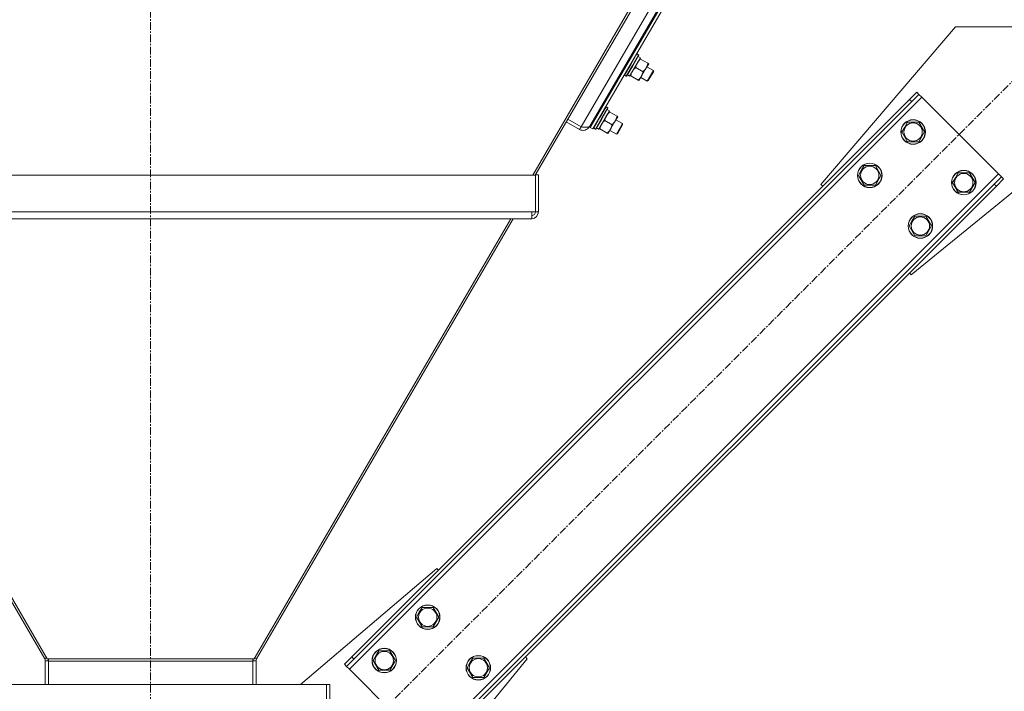
# Model space of a CAD drawing. Units: millimetres. Extents: x 0 to 45901, y -11 to 31500.
# Drawn here: x 23103 to 24065, y 19750 to 20407 of the extents above; entities that cross this region are included whole.
import ezdxf

# ---------------------------------------------------------------- set-up
doc = ezdxf.new("R2010")
doc.units = ezdxf.units.MM
doc.linetypes.add('K5LT_AXLED', pattern=[12, 7.5, -1.5, 1.5, -1.5])
doc.linetypes.add('K5LT_THIN', pattern=[0])
for name, color, linetype, true_color in [('OSI', 2, 'Continuous', 0xffff00), ('R', 1, 'Continuous', 0xff0000), ('WELDING', 7, 'Continuous', 0xffffff)]:
    doc.layers.add(name, color=color, linetype=linetype, true_color=true_color)

msp = doc.modelspace()

# ---------------------------------------------------------------- linework, layer by layer
at = {"layer": 'OSI', "color": 30, "linetype": 'K5LT_AXLED', "lineweight": 18, "true_color": 0xff8000}
for p, q in [((23230.83, 19256.93), (23230.83, 21531.93)), ((24119.91, 20393.63), (23362.63, 19636.35))]:
    msp.add_line(p, q, dxfattribs=at)
at = {"layer": 'R', "color": 7, "linetype": 'K5LT_THIN', "lineweight": 18}
for p, q in [((23824.49, 20632.91), (23604.18, 20255.03)), ((23826.05, 20631.36), (23606.64, 20255.03)), ((23651.47, 20302.14), (23837.01, 20620.39)), ((23842.13, 20615.27), (23659.93, 20302.74)), ((23842.86, 20614.54), (23660.45, 20301.66)), ((23845.06, 20612.35), (23663.04, 20300.15)), ((24017.33, 20399.93), (23885.85, 20245.85)), ((24177.33, 20399.93), (24017.33, 20399.93)), ((23700.07, 20363.06), (23706.11, 20373.43)), ((23701.71, 20362.1), (23707.76, 20372.47)), ((23701.97, 20361.95), (23707.93, 20372.17)), ((23706.11, 20373.43), (23705.77, 20373.43)), ((23707.76, 20372.47), (23706.11, 20373.43)), ((23707.76, 20372.47), (23707.93, 20372.17)), ((23694.03, 20352.69), (23700.07, 20363.06)), ((23695.67, 20351.74), (23701.71, 20362.1)), ((23698.96, 20351.82), (23709.42, 20369.77)), ((23699.38, 20370.41), (23700.24, 20369.91)), ((23709.42, 20369.77), (23707.26, 20371.02)), ((23708.92, 20368.9), (23709.65, 20368.47)), ((23716.82, 20364.29), (23709.65, 20368.47)), ((23717.55, 20363.86), (23715.16, 20359.76)), ((23716.82, 20364.29), (23717.55, 20363.86)), ((23692.94, 20357.38), (23692.07, 20357.88)), ((23693.33, 20360.04), (23694.2, 20359.54)), ((23694.03, 20352.69), (23693.85, 20353)), ((23695.67, 20351.74), (23694.03, 20352.69)), ((23696.01, 20351.74), (23701.97, 20361.95)), ((23700.08, 20352.06), (23699.35, 20352.49)), ((23712.04, 20356.09), (23704.86, 20360.27)), ((23715.16, 20359.76), (23710.38, 20351.55)), ((23715.79, 20360.84), (23722.2, 20357.1)), ((23722.2, 20357.1), (23716.16, 20346.74)), ((23722.2, 20355.95), (23717.16, 20347.31)), ((23722.2, 20357.1), (23722.2, 20355.95)), ((23695.67, 20351.74), (23696.01, 20351.74)), ((23697.94, 20352.3), (23698.87, 20351.68)), ((23698.96, 20351.82), (23698.87, 20351.68)), ((23707.25, 20347.88), (23700.08, 20352.06)), ((23707.99, 20347.45), (23707.25, 20347.88)), ((23710.38, 20351.55), (23707.99, 20347.45)), ((23709.75, 20350.47), (23716.16, 20346.74)), ((23716.16, 20346.74), (23717.16, 20347.31)), ((23972.47, 20328.93), (23979.54, 20336)), ((23981.67, 20333.88), (23974.59, 20326.81)), ((23979.54, 20336), (23981.67, 20333.88)), ((23984.49, 20331.05), (23981.67, 20333.88)), ((23984.49, 20331.05), (23425.2, 19771.76)), ((23972.47, 20328.93), (23427.33, 19783.78)), ((23974.59, 20326.81), (23429.45, 19781.66)), ((23672.68, 20324.62), (23659.59, 20302.16)), ((23972.47, 20328.93), (23974.59, 20326.81)), ((24059.45, 20256.1), (23984.49, 20331.05)), ((23668.74, 20299.99), (23679.2, 20317.93)), ((23669.16, 20318.58), (23670.02, 20318.07)), ((23669.85, 20311.23), (23675.89, 20321.59)), ((23671.49, 20310.27), (23677.54, 20320.64)), ((23671.75, 20310.12), (23677.71, 20320.34)), ((23675.89, 20321.59), (23675.55, 20321.6)), ((23677.54, 20320.64), (23675.89, 20321.59)), ((23679.2, 20317.93), (23677.04, 20319.19)), ((23677.54, 20320.64), (23677.71, 20320.34)), ((23678.7, 20317.07), (23679.43, 20316.64)), ((23686.6, 20312.46), (23679.43, 20316.64)), ((23650.02, 20299.64), (23637.06, 20307.2)), ((23638.51, 20309.69), (23651.47, 20302.14)), ((23663.11, 20308.21), (23663.98, 20307.71)), ((23663.81, 20300.86), (23669.85, 20311.23)), ((23665.45, 20299.9), (23671.49, 20310.27)), ((23665.8, 20299.9), (23671.75, 20310.12)), ((23681.82, 20304.25), (23674.64, 20308.43)), ((23684.94, 20307.93), (23680.16, 20299.72)), ((23687.34, 20312.03), (23684.94, 20307.93)), ((23685.57, 20309.01), (23691.98, 20305.27)), ((23691.98, 20305.27), (23685.94, 20294.9)), ((23686.6, 20312.46), (23687.34, 20312.03)), ((23691.98, 20305.27), (23691.98, 20304.11)), ((23967.78, 20301.86), (23970.52, 20306.61)), ((23970.52, 20306.61), (23981.49, 20306.61)), ((23981.49, 20306.61), (23986.98, 20297.11)), ((23651.47, 20302.14), (23650.02, 20299.64)), ((23659.44, 20302.25), (23659.59, 20302.16)), ((23660.45, 20301.66), (23663.04, 20300.15)), ((23663.81, 20300.86), (23663.64, 20301.16)), ((23665.45, 20299.9), (23663.81, 20300.86)), ((23665.45, 20299.9), (23665.8, 20299.9)), ((23667.72, 20300.47), (23668.65, 20299.84)), ((23668.74, 20299.99), (23668.65, 20299.84)), ((23669.86, 20300.23), (23669.13, 20300.65)), ((23677.03, 20296.04), (23669.86, 20300.23)), ((23677.77, 20295.62), (23677.03, 20296.04)), ((23680.16, 20299.72), (23677.77, 20295.62)), ((23679.53, 20298.64), (23685.94, 20294.9)), ((23685.94, 20294.9), (23686.94, 20295.47)), ((23691.98, 20304.11), (23686.94, 20295.47)), ((23965.04, 20297.11), (23967.78, 20301.86)), ((23970.52, 20287.61), (23965.04, 20297.11)), ((23986.98, 20297.11), (23981.49, 20287.61)), ((23981.49, 20287.61), (23970.52, 20287.61)), ((23922.61, 20254.69), (23925.36, 20259.44)), ((23925.36, 20259.44), (23928.1, 20264.19)), ((23928.1, 20264.19), (23939.07, 20264.19)), ((23939.07, 20264.19), (23944.55, 20254.69)), ((23974.24, 20157.46), (24097.33, 20257.93)), ((24017.28, 20252.36), (24020.02, 20257.11)), ((24020.02, 20257.11), (24030.99, 20257.11)), ((24030.99, 20257.11), (24036.48, 20247.61)), ((22854.86, 20255.03), (23606.8, 20255.03)), ((23500.16, 19696.81), (24059.45, 20256.1)), ((23609.8, 20255.29), (23606.8, 20255.29)), ((23606.8, 20255.03), (23606.8, 20255.29)), ((23606.8, 20255.03), (23606.8, 20219.17)), ((23609.8, 20219.17), (23609.8, 20255.29)), ((23928.1, 20245.19), (23922.61, 20254.69)), ((23944.55, 20254.69), (23939.07, 20245.19)), ((24014.54, 20247.61), (24017.28, 20252.36)), ((24020.02, 20238.11), (24014.54, 20247.61)), ((24036.48, 20247.61), (24030.99, 20238.11)), ((24055.2, 20246.2), (24062.28, 20253.27)), ((24064.4, 20251.15), (24057.33, 20244.08)), ((24062.28, 20253.27), (24059.45, 20256.1)), ((24064.4, 20251.15), (24062.28, 20253.27)), ((23510.06, 19701.05), (24055.2, 20246.2)), ((23512.18, 19698.93), (24057.33, 20244.08)), ((23885.85, 20245.85), (23887.62, 20244.08)), ((23939.07, 20245.19), (23928.1, 20245.19)), ((24030.99, 20238.11), (24020.02, 20238.11)), ((24057.33, 20244.08), (24055.2, 20246.2)), ((22858.21, 20219.17), (23603.44, 20219.17)), ((23603.44, 20219.17), (23603.44, 20212.17)), ((23606.8, 20219.17), (23603.44, 20219.17)), ((23609.8, 20219.17), (23606.8, 20219.17)), ((22858.21, 20212.17), (23603.44, 20212.17)), ((22876.52, 20212.17), (23127.28, 19782.05)), ((22878.98, 20212.17), (23129.77, 19782.02)), ((23582.67, 20212.17), (23331.88, 19782.02)), ((23585.13, 20212.17), (23334.37, 19782.05)), ((23602.8, 20212.17), (23586.88, 20212.17)), ((23972.11, 20205.19), (23974.85, 20209.94)), ((23974.85, 20209.94), (23977.6, 20214.69)), ((23977.6, 20214.69), (23988.56, 20214.69)), ((23988.56, 20214.69), (23994.05, 20205.19)), ((23977.6, 20195.69), (23972.11, 20205.19)), ((23994.05, 20205.19), (23988.56, 20195.69)), ((23988.56, 20195.69), (23977.6, 20195.69)), ((23972.47, 20159.23), (23974.24, 20157.46)), ((23377.42, 19756.93), (23510.41, 19870.4)), ((23510.41, 19870.4), (23512.18, 19868.64)), ((23490.6, 19822.68), (23493.35, 19827.43)), ((23493.35, 19827.43), (23496.09, 19832.18)), ((23496.09, 19832.18), (23507.06, 19832.18)), ((23507.06, 19832.18), (23512.54, 19822.68)), ((23496.09, 19813.18), (23490.6, 19822.68)), ((23512.54, 19822.68), (23507.06, 19813.18)), ((23507.06, 19813.18), (23496.09, 19813.18)), ((23448.18, 19780.25), (23450.92, 19785)), ((23450.92, 19785), (23453.66, 19789.75)), ((23453.66, 19789.75), (23464.63, 19789.75)), ((23464.63, 19789.75), (23470.12, 19780.25)), ((23127.28, 19782.05), (23129.12, 19783.13)), ((23127.83, 19780.04), (23130.83, 19780.04)), ((23127.83, 19780.04), (23127.83, 19756.93)), ((23129.77, 19782.02), (23130.83, 19782.02)), ((23130.83, 19782.02), (23330.83, 19782.02)), ((23130.83, 19782.02), (23130.83, 19779.71)), ((23130.83, 19779.71), (23330.83, 19779.71)), ((23130.83, 19779.71), (23130.83, 19756.93)), ((23331.88, 19782.02), (23330.83, 19782.02)), ((23330.83, 19782.02), (23330.83, 19779.71)), ((23333.83, 19780.04), (23330.83, 19780.04)), ((23330.83, 19779.71), (23330.83, 19756.93)), ((23334.37, 19782.05), (23332.53, 19783.13)), ((23333.83, 19780.04), (23333.83, 19756.93)), ((23420.26, 19776.71), (23427.33, 19783.78)), ((23420.26, 19776.71), (23422.38, 19774.59)), ((23429.45, 19781.66), (23422.38, 19774.59)), ((23427.33, 19783.78), (23429.45, 19781.66)), ((23453.66, 19770.75), (23448.18, 19780.25)), ((23470.12, 19780.25), (23464.63, 19770.75)), ((23598.8, 19782.02), (23498.33, 19658.93)), ((23540.1, 19773.18), (23542.84, 19777.93)), ((23542.84, 19777.93), (23545.58, 19782.68)), ((23545.58, 19782.68), (23556.55, 19782.68)), ((23556.55, 19782.68), (23562.04, 19773.18)), ((23597.03, 19783.78), (23598.8, 19782.02)), ((23422.38, 19774.59), (23425.2, 19771.76)), ((23425.2, 19771.76), (23500.16, 19696.81)), ((23464.63, 19770.75), (23453.66, 19770.75)), ((23545.58, 19763.68), (23540.1, 19773.18)), ((23562.04, 19773.18), (23556.55, 19763.68)), ((23060.33, 19756.93), (23402.64, 19756.93)), ((23402.64, 19756.93), (23402.64, 19738.93)), ((23405.83, 19756.93), (23402.83, 19756.93)), ((23402.83, 19738.93), (23402.83, 19756.93)), ((23405.83, 19738.93), (23405.83, 19756.93)), ((23556.55, 19763.68), (23545.58, 19763.68))]:
    msp.add_line(p, q, dxfattribs=at)
for centre, radius in [((23976.01, 20297.11), 12), ((23976.01, 20297.11), 11.83), ((23976.01, 20297.11), 8.97), ((23933.58, 20254.69), 12), ((23933.58, 20254.69), 11.83), ((23933.58, 20254.69), 8.97), ((24025.51, 20247.61), 12), ((24025.51, 20247.61), 11.83), ((24025.51, 20247.61), 8.97), ((23983.08, 20205.19), 12), ((23983.08, 20205.19), 11.83), ((23983.08, 20205.19), 8.97), ((23501.57, 19822.68), 12), ((23501.57, 19822.68), 11.83), ((23501.57, 19822.68), 8.97), ((23459.15, 19780.25), 12), ((23459.15, 19780.25), 11.83), ((23459.15, 19780.25), 8.97), ((23551.07, 19773.18), 12), ((23551.07, 19773.18), 11.83), ((23551.07, 19773.18), 8.97)]:
    msp.add_circle(centre, radius, dxfattribs=at)
for centre, radius, start, end in [((23691.5, 20362.85), 4, 288.34783, 307.79868), ((23653.54, 20305.69), 7, 239.75765, 329.75765), ((23653.54, 20305.69), 4, 243.77549, 284.08848), ((23602.8, 20219.17), 7, 275.27676, 0), ((23602.8, 20219.17), 4, 279.26157, 0), ((23123.83, 19780.04), 4, 0, 30.24235), ((23123.83, 19780.04), 7, 0, 16.39846), ((23337.83, 19780.04), 7, 163.60154, 180), ((23337.83, 19780.04), 4, 149.75765, 180)]:
    msp.add_arc(centre, radius, start, end, dxfattribs=at)
for centre in [(23700.1, 20363.05), (23669.88, 20311.21)]:
    msp.add_ellipse(centre, major_axis=(-19.45, 11.34), ratio=0.466308, start_param=1.667355, end_param=1.779747, dxfattribs=at)
at = {"layer": 'WELDING', "color": 7, "linetype": 'K5LT_THIN', "lineweight": 18}
for points, knots in [([(23709.65, 20368.47), (23709.21, 20368.08), (23708.59, 20367.5), (23707.91, 20366.74), (23707.47, 20366.21), (23707.16, 20365.79), (23706.81, 20365.28), (23706.53, 20364.83), (23706.24, 20364.29), (23706.01, 20363.83), (23705.77, 20363.29), (23705.49, 20362.57), (23705.16, 20361.54), (23704.96, 20360.72), (23704.86, 20360.27)], [0, 0, 0, 0, 2.72415, 3.912285, 4.716446, 5.940535, 6.353984, 7.589756, 8.40607, 9.211142, 9.998759, 11.128707, 12.847273, 15, 15, 15, 15]), ([(23715.16, 20359.76), (23715.27, 20359.95), (23715.48, 20360.33), (23715.76, 20360.91), (23716.01, 20361.5), (23716.29, 20362.26), (23716.57, 20363.18), (23716.75, 20363.93), (23716.82, 20364.29)], [0, 0, 0, 0, 1.192024, 2.404251, 3.60809, 4.765234, 6.955738, 9, 9, 9, 9]), ([(23704.86, 20360.27), (23704.42, 20359.88), (23703.81, 20359.29), (23703.13, 20358.54), (23702.69, 20358), (23702.38, 20357.58), (23702.03, 20357.07), (23701.75, 20356.62), (23701.45, 20356.08), (23701.23, 20355.62), (23700.99, 20355.09), (23700.7, 20354.36), (23700.37, 20353.33), (23700.17, 20352.52), (23700.08, 20352.06)], [0, 0, 0, 0, 2.72415, 3.912285, 4.716446, 5.940535, 6.353984, 7.589756, 8.40607, 9.211142, 9.998759, 11.128707, 12.847273, 15, 15, 15, 15]), ([(23710.38, 20351.55), (23710.49, 20351.74), (23710.69, 20352.12), (23710.97, 20352.7), (23711.22, 20353.29), (23711.51, 20354.05), (23711.79, 20354.98), (23711.96, 20355.72), (23712.04, 20356.09)], [0, 0, 0, 0, 1.192024, 2.404251, 3.60809, 4.765234, 6.955738, 9, 9, 9, 9]), ([(23712.04, 20356.09), (23712.43, 20356.43), (23713.01, 20356.97), (23713.72, 20357.76), (23714.2, 20358.33), (23714.61, 20358.89), (23714.92, 20359.35), (23715.09, 20359.64), (23715.16, 20359.76)], [0, 0, 0, 0, 2.905563, 4.375924, 5.898957, 7.070455, 8.236228, 9, 9, 9, 9]), ([(23707.25, 20347.88), (23707.64, 20348.22), (23708.22, 20348.77), (23708.94, 20349.55), (23709.42, 20350.13), (23709.83, 20350.68), (23710.13, 20351.14), (23710.31, 20351.44), (23710.38, 20351.55)], [0, 0, 0, 0, 2.905563, 4.375924, 5.898957, 7.070455, 8.236228, 9, 9, 9, 9]), ([(23679.43, 20316.64), (23678.99, 20316.25), (23678.37, 20315.67), (23677.69, 20314.91), (23677.25, 20314.37), (23676.94, 20313.95), (23676.59, 20313.44), (23676.31, 20312.99), (23676.02, 20312.46), (23675.79, 20311.99), (23675.55, 20311.46), (23675.27, 20310.73), (23674.94, 20309.71), (23674.74, 20308.89), (23674.64, 20308.43)], [0, 0, 0, 0, 2.72415, 3.912285, 4.716446, 5.940535, 6.353984, 7.589756, 8.40607, 9.211142, 9.998759, 11.128707, 12.847273, 15, 15, 15, 15]), ([(23674.64, 20308.43), (23674.2, 20308.04), (23673.59, 20307.46), (23672.91, 20306.7), (23672.47, 20306.17), (23672.16, 20305.75), (23671.81, 20305.24), (23671.53, 20304.79), (23671.24, 20304.25), (23671.01, 20303.79), (23670.77, 20303.25), (23670.48, 20302.53), (23670.15, 20301.5), (23669.96, 20300.68), (23669.86, 20300.23)], [0, 0, 0, 0, 2.72415, 3.912285, 4.716446, 5.940535, 6.353984, 7.589756, 8.40607, 9.211142, 9.998759, 11.128707, 12.847273, 15, 15, 15, 15]), ([(23680.16, 20299.72), (23680.27, 20299.91), (23680.47, 20300.28), (23680.75, 20300.87), (23681, 20301.45), (23681.29, 20302.22), (23681.57, 20303.14), (23681.74, 20303.89), (23681.82, 20304.25)], [0, 0, 0, 0, 1.192024, 2.404251, 3.60809, 4.765234, 6.955738, 9, 9, 9, 9]), ([(23681.82, 20304.25), (23682.21, 20304.6), (23682.79, 20305.14), (23683.51, 20305.92), (23683.98, 20306.5), (23684.39, 20307.06), (23684.7, 20307.52), (23684.87, 20307.81), (23684.94, 20307.93)], [0, 0, 0, 0, 2.905563, 4.375924, 5.898957, 7.070455, 8.236228, 9, 9, 9, 9]), ([(23684.94, 20307.93), (23685.05, 20308.11), (23685.26, 20308.49), (23685.54, 20309.07), (23685.79, 20309.66), (23686.07, 20310.42), (23686.35, 20311.35), (23686.53, 20312.09), (23686.6, 20312.46)], [0, 0, 0, 0, 1.192024, 2.404251, 3.60809, 4.765234, 6.955738, 9, 9, 9, 9]), ([(23677.03, 20296.04), (23677.43, 20296.39), (23678, 20296.93), (23678.72, 20297.71), (23679.2, 20298.29), (23679.61, 20298.85), (23679.91, 20299.31), (23680.09, 20299.6), (23680.16, 20299.72)], [0, 0, 0, 0, 2.905563, 4.375924, 5.898957, 7.070455, 8.236228, 9, 9, 9, 9])]:
    msp.add_open_spline(points, degree=3, knots=knots, dxfattribs=at)
msp.add_open_spline([(23651.47, 20302.14), (23651.75, 20302.1), (23652.32, 20302.04), (23653.16, 20301.94), (23653.99, 20301.85), (23654.79, 20301.78), (23655.55, 20301.73), (23656.28, 20301.7), (23656.96, 20301.7), (23657.58, 20301.73), (23658.15, 20301.8), (23658.65, 20301.9), (23659.08, 20302.05), (23659.44, 20302.23), (23659.73, 20302.46), (23659.87, 20302.64), (23659.93, 20302.74)], degree=3, dxfattribs=at)

doc.saveas('drawing.dxf')
